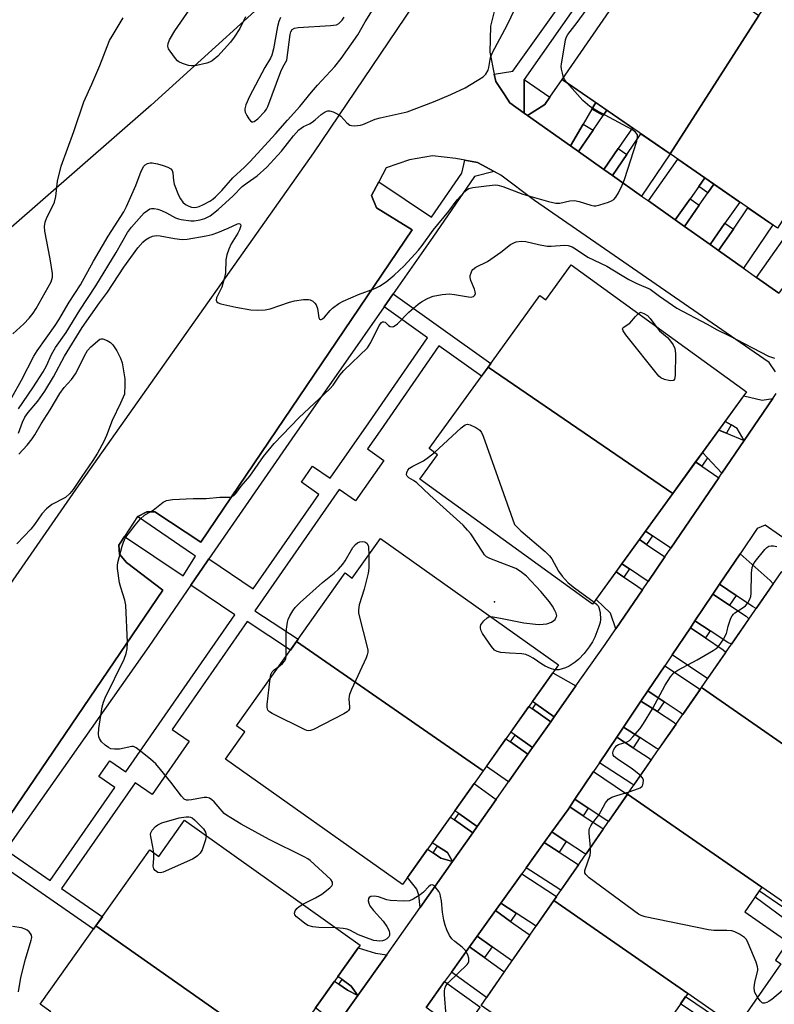
# Model space of a CAD drawing. Units: inches. Extents: x 1249765 to 1255765, y 517454 to 521455.
# Drawn here: x 1253779 to 1253995, y 518435 to 518718 of the extents above; entities that cross this region are included whole.
import ezdxf

# ---------------------------------------------------------------- set-up
doc = ezdxf.new("R2010")
doc.units = ezdxf.units.IN
doc.header["$MEASUREMENT"] = 0
for name, color, linetype in [('BLDG-Footprint', 5, 'Continuous'), ('ELEV-Spot Elevation', 7, 'Continuous'), ('NTRL-Trees', 3, 'Continuous'), ('TRANS-Driveway', 251, 'Continuous'), ('TRANS-Non Street Sidewalk', 7, 'Continuous'), ('TRANS-Parking Lot', 4, 'Continuous'), ('TRANS-Street Sidewalk', 7, 'Continuous'), ('Undefined', 1, 'Continuous')]:
    doc.layers.add(name, color=color, linetype=linetype)

msp = doc.modelspace()

# ---------------------------------------------------------------- linework, layer by layer
at = {"layer": 'BLDG-Footprint'}
for points, elevation in [([(1253990.98, 518719.18), (1253965.49, 518679.38), (1253934.47, 518700.8), (1253970.7, 518753.25), (1253993.53, 518737.49), (1253984.15, 518723.9)], 426.67), ([(1254021.79, 518698.01), (1253996.36, 518658.06), (1253965.49, 518679.38), (1253990.98, 518719.18), (1254000.33, 518732.72), (1254023.76, 518716.54), (1254014.46, 518703.07)], 427.41), ([(1253966.24, 518581.82), (1253913.17, 518618.14), (1253928.05, 518638.67), (1253929.77, 518637.43), (1253937.06, 518647.5), (1253987.4, 518611.02)], 429.66), ([(1253966.24, 518581.82), (1253943.19, 518550.02), (1253893.56, 518585.99), (1253898.63, 518592.99), (1253896.22, 518594.74), (1253913.17, 518618.14)], 430.18), ([(1253911.77, 518502.19), (1253858.05, 518539.3), (1253872.04, 518559.01), (1253874.12, 518557.54), (1253882.19, 518568.9), (1253933.34, 518532.59)], 429.86), ([(1254012.21, 518549.35), (1254036.23, 518532.69), (1254033.56, 518528.85), (1254029.24, 518522.62), (1254041.96, 518513.8), (1254038.47, 518508.77), (1254039.64, 518507.96), (1254026.97, 518489.69), (1254013.15, 518499.27), (1253974.46, 518526.11), (1253997.6, 518559.48)], 472.98), ([(1253911.77, 518502.19), (1253888.55, 518469.48), (1253837.71, 518505.57), (1253843.26, 518513.39), (1253840.87, 518515.09), (1253858.05, 518539.3)], 429.38), ([(1254013.15, 518499.27), (1254008.33, 518492.33), (1254021.04, 518483.52), (1254017.29, 518478.11), (1254018.48, 518477.29), (1254005.82, 518459.04), (1253991.87, 518468.72), (1253953.24, 518495.51), (1253974.46, 518526.11)], 473.49), ([(1253991.87, 518468.72), (1253986.96, 518461.64), (1253999.35, 518453.04), (1253995.72, 518447.8), (1253997.25, 518446.74), (1253984.58, 518428.47), (1253970.52, 518438.22), (1253932.02, 518464.92), (1253953.24, 518495.51)], 473.24), ([(1253853.7, 518420.26), (1253800.4, 518457.63), (1253815.9, 518479.44), (1253818.52, 518477.58), (1253825.92, 518488), (1253876.37, 518452.13)], 427.67), ([(1253970.52, 518438.22), (1253966.11, 518431.87), (1253978.91, 518422.99), (1253975.27, 518417.74), (1253976.24, 518417.07), (1253963.38, 518398.52), (1253949.31, 518408.28), (1253911.11, 518434.77), (1253932.02, 518464.92)], 471.96), ([(1253853.7, 518420.26), (1253831.86, 518389.53), (1253781.85, 518425.08), (1253787.47, 518432.99), (1253784.42, 518435.16), (1253800.4, 518457.63)], 427.2)]:
    msp.add_lwpolyline(points, close=True, dxfattribs=dict(at, elevation=elevation))
at = {"layer": 'ELEV-Spot Elevation'}
msp.add_point((1253915.02, 518550.72, 429.97), dxfattribs=at)
at = {"layer": 'NTRL-Trees'}
msp.add_lwpolyline([(1253860.48, 518733.52), (1253816.28, 518693.43), (1253775.25, 518657.53), (1253695.93, 518596.52), (1253612, 518475), (1253577.25, 518426.28), (1253556.84, 518395.36), (1253496.52, 518230.99), (1253491.98, 518218.61), (1253477.83, 518180.06), (1253440.23, 518064.4), (1253413.45, 518023.37), (1253413.45, 518002.29), (1253418.57, 517972.66), (1253435.67, 517909.42), (1253492.12, 517840.42)], dxfattribs=at)
at = {"layer": 'TRANS-Driveway'}
for points in [[(1253944.1, 518694.15), (1253943, 518692.27), (1253940.48, 518687.91), (1253936.85, 518681.67), (1253924.49, 518690.4), (1253929.48, 518693.61), (1253930.9, 518695.66), (1253934.47, 518700.79)], [(1253950.5, 518680.91), (1253946.37, 518674.94), (1253939.11, 518680.08), (1253943.36, 518686.24), (1253946.23, 518690.4), (1253947.3, 518691.94), (1253954.62, 518686.88)], [(1253957.28, 518667.24), (1253948.92, 518673.15), (1253953, 518679.19), (1253957.06, 518685.2), (1253965.49, 518679.38)], [(1253975.48, 518672.48), (1253973.74, 518670.02), (1253971.22, 518666.44), (1253966.96, 518660.41), (1253959.21, 518665.88), (1253967.68, 518677.86)], [(1253981.23, 518659.45), (1253976.99, 518653.32), (1253969.59, 518658.55), (1253973.8, 518664.62), (1253976.3, 518668.22), (1253978.03, 518670.72), (1253985.48, 518665.57)], [(1253986.53, 518646.58), (1253979.41, 518651.61), (1253983.64, 518657.78), (1253987.85, 518663.94), (1253995.02, 518658.99)], [(1254005.51, 518651.74), (1254003.96, 518649.54), (1254001.14, 518645.55), (1253996.76, 518639.35), (1253990.27, 518643.93), (1253998.97, 518656.26)], [(1253994.97, 518609.09), (1253986.8, 518597.11), (1253984.76, 518600.5), (1253983.01, 518601.52), (1253981.25, 518602.54), (1253986.61, 518609.93), (1253991.94, 518608.68)], [(1253984.44, 518552.57), (1253979.71, 518555.75), (1253985.61, 518564.49), (1253994.23, 518556.82), (1253995.13, 518555.91), (1253990.23, 518548.85), (1253989.16, 518549.39)], [(1253952.16, 518557.85), (1253955.51, 518555.59), (1253957.53, 518554.21), (1253949.85, 518542.96), (1253948.33, 518547.51), (1253944.21, 518551.42), (1253949.95, 518559.35)], [(1253982.55, 518549.76), (1253987.3, 518546.65), (1253988.11, 518545.79), (1253983.09, 518538.55), (1253982.1, 518539.03), (1253976.98, 518542.38), (1253972.62, 518545.23), (1253977.78, 518552.88)], [(1253975.65, 518540.36), (1253980.7, 518536.97), (1253981.48, 518536.24), (1253976.22, 518528.65), (1253975.4, 518529.2), (1253966.04, 518535.48), (1253971.3, 518543.28)], [(1253963.73, 518522.02), (1253959.07, 518525.14), (1253963.94, 518532.36), (1253973.3, 518526.11), (1253974.06, 518525.54), (1253969.1, 518518.38), (1253968.39, 518518.91)], [(1253938.4, 518526.56), (1253932.17, 518517.7), (1253926.91, 518521.4), (1253925.9, 518522.11), (1253931.74, 518530.32)], [(1253961.84, 518519.19), (1253966.54, 518516.19), (1253967.16, 518515.58), (1253962.17, 518508.39), (1253961.45, 518508.72), (1253956.75, 518511.72), (1253952.04, 518514.72), (1253957.09, 518522.21)], [(1253925.91, 518519.97), (1253931.16, 518516.27), (1253925.95, 518508.87), (1253920.91, 518512.42), (1253919.65, 518513.3), (1253924.89, 518520.68)], [(1253919.55, 518510.48), (1253924.59, 518506.93), (1253919.01, 518499), (1253912.67, 518503.46), (1253918.28, 518511.37)], [(1253954.87, 518508.78), (1253959.46, 518505.8), (1253960.03, 518505.3), (1253955.08, 518498.16), (1253954.46, 518498.47), (1253945.15, 518504.5), (1253950.11, 518511.86)], [(1253941.96, 518491.46), (1253938.11, 518494.06), (1253943.43, 518501.94), (1253952.62, 518495.77), (1253953.1, 518495.31), (1253947.77, 518487.62), (1253947.26, 518487.9)], [(1253915.44, 518493.93), (1253909.99, 518486.19), (1253904.72, 518489.9), (1253903.6, 518490.69), (1253909.15, 518498.51)], [(1253940.5, 518489.29), (1253945.81, 518485.77), (1253946.22, 518485.39), (1253941.3, 518478.29), (1253940.82, 518478.45), (1253935.61, 518481.9), (1253931.48, 518484.64), (1253936.12, 518491.1), (1253936.62, 518491.86)], [(1253903.45, 518488.1), (1253908.73, 518484.39), (1253902.89, 518476.1), (1253901.44, 518478.74), (1253898.62, 518480.54), (1253897.09, 518481.52), (1253902.33, 518488.89)], [(1253933.57, 518478.82), (1253938.77, 518475.45), (1253939.13, 518475.17), (1253934.06, 518467.86), (1253933.74, 518468.07), (1253924.08, 518474.33), (1253929.29, 518481.59)], [(1253897.37, 518478.58), (1253899.58, 518477.11), (1253902.89, 518476.1), (1253893.64, 518462.96), (1253893.24, 518466.5), (1253892.69, 518468.22), (1253889.98, 518471.5), (1253895.76, 518479.65)], [(1253921.21, 518461.33), (1253916.81, 518464.19), (1253922.81, 518472.55), (1253932.51, 518466.26), (1253932.77, 518465.99), (1253932.02, 518464.92), (1253926.96, 518457.62), (1253926.72, 518457.76)], [(1253919.63, 518458.89), (1253924.92, 518455.12), (1253925.06, 518454.88), (1253920.01, 518447.6), (1253919.84, 518447.67), (1253914.32, 518451.61), (1253909.99, 518454.69), (1253915.24, 518462.01)], [(1253912.13, 518448.53), (1253917.69, 518444.51), (1253917.78, 518444.39), (1253912.74, 518437.12), (1253912.65, 518437.11), (1253902.59, 518444.38), (1253907.81, 518451.65)], [(1253884.07, 518449.36), (1253875.73, 518437.62), (1253873.83, 518440.33), (1253871.19, 518442.23), (1253869.96, 518443.12), (1253875.82, 518451.36), (1253880.79, 518449.84)], [(1253870.23, 518440.9), (1253872.7, 518439.14), (1253875.73, 518437.62), (1253869.81, 518429.29), (1253868.47, 518430.25), (1253865.4, 518432.69), (1253863.58, 518434.14), (1253869, 518441.77)], [(1253899.84, 518430.94), (1253895.3, 518434.22), (1253900.66, 518441.7), (1253910.79, 518434.39), (1253910.81, 518434.33), (1253905.58, 518426.79)]]:
    msp.add_lwpolyline(points, close=True, dxfattribs=at)
at = {"layer": 'TRANS-Non Street Sidewalk'}
for points in [[(1253930.9, 518695.66), (1253929.48, 518693.61), (1253924.49, 518690.4), (1253923.55, 518691.08), (1253923.55, 518700.8)], [(1253947.3, 518691.94), (1253946.23, 518690.4), (1253943, 518692.27), (1253944.1, 518694.15)], [(1253943.36, 518686.24), (1253939.11, 518680.08), (1253936.85, 518681.67), (1253940.48, 518687.91)], [(1253953, 518679.19), (1253948.92, 518673.15), (1253946.37, 518674.94), (1253950.5, 518680.91)], [(1253978.03, 518670.72), (1253976.3, 518668.22), (1253973.74, 518670.02), (1253975.48, 518672.48)], [(1253973.8, 518664.62), (1253969.59, 518658.55), (1253966.96, 518660.41), (1253971.22, 518666.44)], [(1253983.64, 518657.78), (1253979.41, 518651.61), (1253976.99, 518653.32), (1253981.23, 518659.45)], [(1253983.01, 518601.52), (1253981.64, 518599.18), (1253979.45, 518600.06), (1253981.25, 518602.54)], [(1253981.64, 518599.18), (1253986.8, 518597.11), (1253980.37, 518587.69), (1253976.21, 518592.11), (1253974.79, 518593.63), (1253979.45, 518600.06)], [(1253976.21, 518592.11), (1253974.56, 518589.69), (1253972.81, 518590.89), (1253974.79, 518593.63)], [(1253974.56, 518589.69), (1253979.46, 518586.35), (1253965.65, 518566.11), (1253960.37, 518569.71), (1253958.42, 518571.04), (1253966.24, 518581.82), (1253972.81, 518590.89)], [(1253960.37, 518569.71), (1253958.68, 518567.23), (1253956.66, 518568.61), (1253958.42, 518571.04)], [(1253958.68, 518567.23), (1253963.95, 518563.63), (1253959.13, 518556.55), (1253953.77, 518560.21), (1253951.63, 518561.67), (1253956.66, 518568.61)], [(1253953.77, 518560.21), (1253952.16, 518557.85), (1253949.95, 518559.35), (1253951.63, 518561.67)], [(1253984.44, 518552.57), (1253982.55, 518549.76), (1253977.78, 518552.88), (1253979.71, 518555.75)], [(1253976.98, 518542.38), (1253975.65, 518540.36), (1253971.3, 518543.28), (1253972.62, 518545.23)], [(1253963.73, 518522.02), (1253961.84, 518519.19), (1253957.09, 518522.21), (1253959.07, 518525.14)], [(1253932.17, 518517.7), (1253931.16, 518516.27), (1253925.91, 518519.97), (1253926.91, 518521.4)], [(1253956.75, 518511.72), (1253954.87, 518508.78), (1253950.11, 518511.86), (1253952.04, 518514.72)], [(1253925.95, 518508.87), (1253924.59, 518506.93), (1253919.55, 518510.48), (1253920.91, 518512.42)], [(1253941.96, 518491.46), (1253940.5, 518489.29), (1253936.62, 518491.86), (1253938.11, 518494.06)], [(1253909.99, 518486.19), (1253908.73, 518484.39), (1253903.45, 518488.1), (1253904.72, 518489.9)], [(1253935.61, 518481.9), (1253933.57, 518478.82), (1253929.29, 518481.59), (1253931.48, 518484.64)], [(1253902.89, 518476.1), (1253899.58, 518477.11), (1253897.37, 518478.58), (1253898.62, 518480.54), (1253901.44, 518478.74)], [(1254013.09, 518452.89), (1254011.22, 518450.18), (1253989.87, 518465.84), (1253991.14, 518467.67), (1254005.18, 518458.11), (1254005.44, 518458.5)], [(1253921.21, 518461.33), (1253919.63, 518458.89), (1253915.24, 518462.01), (1253916.81, 518464.19)], [(1253914.32, 518451.61), (1253912.13, 518448.53), (1253907.81, 518451.65), (1253909.99, 518454.69)], [(1253875.73, 518437.62), (1253872.7, 518439.14), (1253870.23, 518440.9), (1253871.19, 518442.23), (1253873.83, 518440.33)], [(1253992.4, 518422.98), (1253990.58, 518420.34), (1253968.43, 518435.21), (1253969.9, 518437.33), (1253984.13, 518427.64), (1253984.55, 518428.25)]]:
    msp.add_lwpolyline(points, close=True, dxfattribs=at)
for points in [[(1253756.48, 518461.29), (1253819.66, 518554.09), (1253809.21, 518562.04), (1253807.24, 518564.38), (1253807.01, 518567.02), (1253808.64, 518569.51), (1253825.48, 518558.19), (1253829.03, 518563.87), (1253828.14, 518564.4), (1253812.38, 518575.21), (1253812.42, 518575.27), (1253815.1, 518576.56), (1253817.31, 518576.61), (1253830.6, 518567.85), (1253891.37, 518657.59), (1253881.07, 518663.88), (1253879.64, 518667.46), (1253881.71, 518671.36), (1253896.92, 518661.22), (1253905.62, 518673.82), (1253906.44, 518677.61), (1253910.13, 518676.89), (1253914.86, 518674.34), (1253909.26, 518672.94), (1253897.28, 518655.45), (1253885.86, 518639.16), (1253883.25, 518635.44), (1253871.48, 518618.64), (1253857.61, 518598.83), (1253832.92, 518563.06), (1253832.49, 518562.45), (1253827.74, 518555.52), (1253826.69, 518553.99), (1253815.63, 518537.86), (1253774.56, 518479.45)], [(1253774.56, 518479.45), (1253787.27, 518470.67), (1253805.88, 518497.38), (1253801.27, 518500.59), (1253804.38, 518505.06), (1253808.99, 518501.85), (1253840.39, 518546.94), (1253827.74, 518555.52), (1253832.49, 518562.45), (1253832.92, 518563.06), (1253845.61, 518554.45), (1253864.51, 518581.57), (1253859.47, 518585.08), (1253862.7, 518589.72), (1253867.74, 518586.21), (1253878.83, 518602.14), (1253895.73, 518626.57), (1253883.25, 518635.44), (1253885.86, 518639.16), (1253913.94, 518619.2), (1253913.17, 518618.14), (1253911.27, 518615.52), (1253898.97, 518624.27), (1253882.09, 518599.87), (1253878.45, 518594.64), (1253883.15, 518591.36), (1253875.06, 518579.74), (1253870.35, 518583.01), (1253846.08, 518548.16), (1253858.52, 518539.96), (1253858.05, 518539.3), (1253856.31, 518536.86), (1253843.91, 518545.05), (1253822.36, 518514.09), (1253827.22, 518510.7), (1253816.54, 518495.37), (1253811.67, 518498.75), (1253790.54, 518468.4), (1253802.29, 518460.28), (1253800.4, 518457.63), (1253799.75, 518456.71), (1253772.04, 518475.87)]]:
    msp.add_lwpolyline(points, dxfattribs=at)
at = {"layer": 'TRANS-Parking Lot'}
for points in [[(1253578.68, 518272.18, 0), (1253661.84, 518390.98, 0), (1253733.45, 518494.69, 0), (1253794.75, 518583.12, 0), (1253863.05, 518679.74, 0), (1253922.9, 518768.4, 0)], [(1253915.64, 518723.4, 0), (1253913.81, 518716.05, 0), (1253913.61, 518708.6, 0), (1253914.93, 518702.25, 0), (1253915.35, 518700.23, 0), (1253917.85, 518696.41, 0), (1253919.38, 518694.08, 0), (1253923.55, 518691.08, 0), (1253924.49, 518690.4, 0), (1253936.85, 518681.67, 0), (1253939.11, 518680.08, 0), (1253946.37, 518674.94, 0), (1253948.92, 518673.15, 0), (1253957.28, 518667.24, 0), (1253959.21, 518665.88, 0), (1253966.96, 518660.41, 0), (1253969.59, 518658.55, 0), (1253976.99, 518653.32, 0), (1253979.41, 518651.61, 0), (1253986.53, 518646.58, 0), (1253990.27, 518643.93, 0), (1253996.76, 518639.35, 0)], [(1253995.78, 518616.75, 0), (1253993.94, 518619.43, 0), (1253992.41, 518620.53, 0), (1253926.47, 518666.05, 0), (1253916.8, 518673.29, 0), (1253914.86, 518674.34, 0), (1253910.13, 518676.89, 0), (1253906.44, 518677.61, 0), (1253903.86, 518678.1, 0), (1253897.13, 518678.79, 0), (1253890.59, 518677.65, 0), (1253883.84, 518675.38, 0), (1253881.71, 518671.36, 0), (1253879.64, 518667.46, 0), (1253881.07, 518663.88, 0), (1253891.37, 518657.59, 0), (1253830.6, 518567.85, 0), (1253817.31, 518576.61, 0), (1253815.1, 518576.56, 0), (1253812.42, 518575.27, 0), (1253812.38, 518575.21, 0), (1253808.64, 518569.51, 0), (1253807.01, 518567.02, 0), (1253807.24, 518564.38, 0), (1253809.21, 518562.04, 0), (1253819.66, 518554.09, 0), (1253756.48, 518461.29, 0)], [(1253869.81, 518429.29, 0), (1253875.73, 518437.62, 0), (1253884.07, 518449.36, 0), (1253893.64, 518462.96, 0), (1253902.89, 518476.1, 0), (1253908.73, 518484.39, 0), (1253909.99, 518486.19, 0), (1253915.44, 518493.93, 0), (1253919.01, 518499, 0), (1253924.59, 518506.93, 0), (1253925.95, 518508.87, 0), (1253931.16, 518516.27, 0), (1253932.17, 518517.7, 0), (1253938.4, 518526.56, 0), (1253946.81, 518538.51, 0), (1253949.85, 518542.96, 0), (1253957.53, 518554.21, 0), (1253959.13, 518556.55, 0), (1253963.95, 518563.63, 0), (1253965.65, 518566.11, 0), (1253979.46, 518586.35, 0), (1253980.37, 518587.69, 0), (1253986.8, 518597.11, 0), (1253994.97, 518609.09, 0), (1253995.95, 518610.52, 0)], [(1254005.19, 518564.09, 0), (1253992.82, 518572.79, 0), (1253990.51, 518571.76, 0), (1253985.61, 518564.49, 0), (1253979.71, 518555.75, 0), (1253977.78, 518552.88, 0), (1253972.62, 518545.23, 0), (1253971.3, 518543.28, 0), (1253966.04, 518535.48, 0), (1253963.94, 518532.36, 0), (1253959.07, 518525.14, 0), (1253957.09, 518522.21, 0), (1253952.04, 518514.72, 0), (1253950.11, 518511.86, 0), (1253945.15, 518504.5, 0), (1253943.43, 518501.94, 0), (1253938.11, 518494.06, 0), (1253936.62, 518491.86, 0), (1253936.12, 518491.1, 0), (1253931.48, 518484.64, 0), (1253929.29, 518481.59, 0), (1253924.08, 518474.33, 0), (1253922.81, 518472.55, 0), (1253916.81, 518464.19, 0), (1253915.24, 518462.01, 0), (1253909.99, 518454.69, 0), (1253907.81, 518451.65, 0), (1253902.59, 518444.38, 0), (1253900.66, 518441.7, 0), (1253895.3, 518434.22, 0)]]:
    msp.add_polyline3d(points, dxfattribs=at)
at = {"layer": 'TRANS-Street Sidewalk'}
msp.add_lwpolyline([(1253974.13, 518765.38), (1253973.62, 518765.2), (1253973.59, 518765.19), (1253966.68, 518762.75), (1253950.7, 518739.68), (1253923.55, 518700.8), (1253923.55, 518691.08), (1253919.38, 518694.08), (1253917.85, 518696.41), (1253915.35, 518700.23), (1253914.93, 518702.25), (1253920.26, 518703.2), (1253950.61, 518745.8), (1253962.68, 518763.99), (1253962.42, 518768.4), (1253963.93, 518768.27), (1253967.26, 518767.93), (1253968.76, 518767.78)], close=True, dxfattribs=at)
at = {"layer": 'Undefined'}
for points, elevation in [([(1253778.13, 518606.2), (1253782.31, 518612.23), (1253785.27, 518616.82), (1253786.2, 518618.49), (1253787.69, 518621.77), (1253788.82, 518623.78), (1253791.84, 518628.11), (1253795.8, 518634.52), (1253800.39, 518641.5), (1253806.28, 518651.02), (1253809.45, 518656.77), (1253810.64, 518658.32), (1253813.49, 518661.6), (1253814.3, 518662.43), (1253815.2, 518663.17), (1253815.92, 518663.59), (1253816.42, 518663.72), (1253817.19, 518663.71), (1253818.26, 518663.51), (1253819.27, 518663.17), (1253820.67, 518662.5), (1253823.32, 518661.03), (1253824.12, 518660.72), (1253824.96, 518660.52), (1253827.72, 518660.14), (1253828.63, 518660.13), (1253830.38, 518660.43), (1253831.75, 518660.86), (1253833.22, 518661.63), (1253835.6, 518663.37), (1253839.88, 518667.33), (1253842.44, 518669.98), (1253843.85, 518671.07), (1253846.75, 518673.08), (1253849.53, 518675.55), (1253853.8, 518680.13), (1253857.25, 518684.61), (1253858.77, 518686.31), (1253860.08, 518687.25), (1253861.81, 518688.06), (1253862.54, 518688.5), (1253863.47, 518689.21), (1253865.12, 518690.68), (1253866.3, 518691.49), (1253867.05, 518691.76), (1253867.57, 518691.74), (1253868.63, 518691.44), (1253869.94, 518690.85), (1253870.85, 518690.19), (1253872.55, 518688.3), (1253873.39, 518687.66), (1253873.91, 518687.51), (1253874.75, 518687.44), (1253876.47, 518687.6), (1253877.18, 518687.84), (1253880.67, 518689.4), (1253882.1, 518689.78), (1253889.92, 518691.48), (1253897.49, 518694.32), (1253902.44, 518696.44), (1253906.54, 518698.4), (1253908.28, 518699.39), (1253911.69, 518701.53), (1253912.5, 518702.28), (1253913.16, 518703.44), (1253913.39, 518704.24), (1253913.86, 518707.1), (1253914.4, 518708.52), (1253918.59, 518716.4), (1253922.21, 518723.82)], 424), ([(1253776.24, 518609.38), (1253779.01, 518614.37), (1253782.59, 518621.33), (1253783.52, 518622.79), (1253788.69, 518630.1), (1253789.77, 518631.76), (1253792.71, 518636.83), (1253795.95, 518641.8), (1253799.71, 518648.62), (1253803.94, 518655.79), (1253808.41, 518662.71), (1253809.19, 518664.28), (1253811.87, 518670.3), (1253813.4, 518674.41), (1253814.19, 518675.87), (1253814.54, 518676.26), (1253815.25, 518676.66), (1253816.06, 518676.84), (1253816.63, 518676.82), (1253818.08, 518676.53), (1253819.78, 518676.05), (1253821.06, 518675.57), (1253821.96, 518675.06), (1253822.34, 518674.61), (1253822.56, 518673.94), (1253822.73, 518671.74), (1253822.91, 518670.67), (1253824.17, 518667.5), (1253824.74, 518666.48), (1253825.42, 518665.54), (1253826.21, 518664.85), (1253827.1, 518664.37), (1253827.85, 518664.13), (1253828.62, 518664.02), (1253829.32, 518664.07), (1253830.05, 518664.27), (1253831.34, 518664.83), (1253833.13, 518665.8), (1253833.98, 518666.35), (1253834.83, 518667.06), (1253836.64, 518668.91), (1253839.79, 518672.49), (1253843.11, 518675.55), (1253844.72, 518677.16), (1253852.08, 518685.14), (1253855.52, 518689.1), (1253859.05, 518692.98), (1253862.4, 518697.12), (1253864.12, 518699.11), (1253869.09, 518704.5), (1253870.93, 518706.81), (1253875.74, 518713.57), (1253877.8, 518717.34), (1253881.1, 518722.46)], 422), ([(1253843.44, 518718.73), (1253841.78, 518715.39), (1253840.15, 518712.9), (1253839.09, 518711.47), (1253835.42, 518707.48), (1253833.86, 518706.13), (1253833.11, 518705.72), (1253832.31, 518705.45), (1253828.97, 518704.72), (1253827.85, 518704.64), (1253827.01, 518704.78), (1253825.34, 518705.33), (1253824.3, 518705.82), (1253823.86, 518706.16), (1253823.29, 518706.77), (1253821.76, 518708.87), (1253821.33, 518709.58), (1253821.08, 518710.32), (1253821.17, 518711.11), (1253821.56, 518712.18), (1253823.11, 518714.76), (1253827.39, 518720.99)], 422), ([(1253934.86, 518701.36), (1253934.51, 518702.54), (1253934.26, 518703.69), (1253934.17, 518704.56), (1253934.2, 518705.14), (1253935.36, 518712.11), (1253935.65, 518713.05), (1253936.03, 518713.73), (1253938.76, 518717.11), (1253941.36, 518720.65)], 426), ([(1253776.54, 518627.73), (1253779.69, 518630.55), (1253781.28, 518632.24), (1253782.37, 518633.61), (1253783.27, 518635.01), (1253787.56, 518642.62), (1253787.93, 518643.95), (1253787.91, 518645.06), (1253787.26, 518649.28), (1253785.7, 518657.16), (1253785.63, 518658.51), (1253785.79, 518659.81), (1253786.28, 518661.08), (1253788.07, 518664.45), (1253788.54, 518665.52), (1253788.88, 518667.11), (1253789.37, 518671.56), (1253790.44, 518675.82), (1253794.05, 518685.86), (1253796.91, 518694.35), (1253799.28, 518699.42), (1253801.59, 518704.76), (1253804.36, 518711.93), (1253805.06, 518713.23), (1253808.28, 518718.48)], 420), ([(1253853.43, 518718.53), (1253852.99, 518717.4), (1253852.65, 518715.97), (1253851.5, 518709.57), (1253850.99, 518707.72), (1253850.57, 518706.86), (1253849, 518704.16), (1253844.59, 518695.87), (1253843.48, 518693.47), (1253843.2, 518692.37), (1253843.21, 518691.88), (1253843.32, 518691.38), (1253843.8, 518690.39), (1253844.39, 518689.45), (1253844.89, 518688.88), (1253845.26, 518688.64), (1253845.56, 518688.6), (1253845.93, 518688.7), (1253846.98, 518689.49), (1253848.95, 518691.6), (1253849.44, 518692.28), (1253849.84, 518693.05), (1253853.53, 518703.08), (1253854.11, 518704.27), (1253855.32, 518706.29), (1253856.28, 518713.67), (1253856.48, 518714.5), (1253856.86, 518715.15), (1253857.49, 518715.54), (1253858.6, 518715.74), (1253867.82, 518716.24), (1253869.54, 518716.49), (1253870.23, 518716.86), (1253871.16, 518717.78), (1253871.78, 518718.67)], 420), ([(1253935.77, 518699.9), (1253935.22, 518700.64), (1253934.86, 518701.36)], 426), ([(1253778.19, 518599.13), (1253779.3, 518602.29), (1253779.98, 518603.75), (1253780.95, 518605.1), (1253783.77, 518608.39), (1253785.72, 518611.19), (1253788.22, 518615.34), (1253791.35, 518621.31), (1253796.42, 518629.49), (1253801.45, 518636.59), (1253803.77, 518639.68), (1253808.47, 518646.88), (1253812.5, 518652.42), (1253813.86, 518654), (1253814.71, 518654.7), (1253815.64, 518655.31), (1253816.71, 518655.74), (1253817.82, 518655.97), (1253818.88, 518655.9), (1253823.02, 518655.05), (1253825.21, 518654.79), (1253826.68, 518654.91), (1253832.08, 518655.82), (1253833.81, 518656.25), (1253835.5, 518656.82), (1253838.41, 518658.01), (1253841.09, 518659.31), (1253841.48, 518659.38), (1253841.8, 518659.3), (1253842.01, 518659.08), (1253842.06, 518658.73), (1253841.73, 518657.6), (1253841.19, 518656.6), (1253839.33, 518653.59), (1253838.64, 518652), (1253838.06, 518650.36), (1253837.81, 518648.96), (1253837.62, 518645.24), (1253837.42, 518643.89), (1253836.57, 518641.13), (1253835.08, 518638.05), (1253834.97, 518637.38), (1253835.16, 518636.91), (1253835.54, 518636.63), (1253836.3, 518636.34), (1253840.64, 518635.34), (1253844.94, 518634.63), (1253846.98, 518634.51), (1253849.05, 518634.64), (1253850.51, 518634.87), (1253856.11, 518636.82), (1253857.53, 518637.22), (1253860.1, 518637.59), (1253861.5, 518637.6), (1253862.02, 518637.45), (1253862.73, 518637.04), (1253863.36, 518636.48), (1253863.7, 518636.05), (1253864.09, 518635.01), (1253864.49, 518632.28), (1253864.69, 518631.94), (1253864.84, 518631.84), (1253865.2, 518631.82), (1253865.59, 518632.01), (1253866.17, 518632.53), (1253867.79, 518634.44), (1253868.39, 518635.03), (1253870.22, 518636.43), (1253871.52, 518637.1), (1253875.93, 518639.03), (1253880.6, 518640.77), (1253881.93, 518641.36), (1253883.89, 518642.64), (1253886.18, 518644.56), (1253888.98, 518647.2), (1253893.1, 518651.7), (1253894.18, 518653.07), (1253897.35, 518657.49), (1253901.84, 518662.91), (1253904.3, 518666.17), (1253906.5, 518668.62), (1253907.16, 518669.18), (1253907.65, 518669.43), (1253908.76, 518669.69), (1253914.31, 518670.4), (1253915.18, 518670.46), (1253915.93, 518670.4), (1253917.34, 518670), (1253923.17, 518667.81), (1253930.51, 518665.67), (1253932.65, 518665.22), (1253933.78, 518665.28), (1253936.69, 518665.88), (1253937.95, 518665.97), (1253939.35, 518665.67), (1253942.69, 518664.64), (1253943.53, 518664.49), (1253944.09, 518664.49), (1253945.23, 518664.74), (1253947.78, 518665.56), (1253948.59, 518665.89), (1253949.31, 518666.33), (1253949.86, 518666.97), (1253950.6, 518668.25), (1253951.68, 518670.39), (1253952.34, 518672.01), (1253955.92, 518683.09), (1253956.14, 518684.2), (1253956.07, 518684.83), (1253955.56, 518685.65), (1253954.68, 518686.34), (1253944.12, 518691.92), (1253942.35, 518693.01), (1253940.42, 518694.75), (1253935.77, 518699.9)], 426), ([(1253859.92, 518463.83), (1253863.58, 518465.73), (1253865.38, 518466.78), (1253867.7, 518468.55), (1253868.25, 518469.13), (1253868.47, 518469.55), (1253868.41, 518470.24), (1253867.97, 518470.94), (1253861.99, 518476.41), (1253861.31, 518476.92), (1253860.29, 518477.5), (1253850.23, 518482.45), (1253842.13, 518486.87), (1253839.17, 518488.63), (1253837.98, 518489.41), (1253837.31, 518489.96), (1253834.37, 518493.27), (1253833.74, 518493.83), (1253833.06, 518494.28), (1253832.33, 518494.52), (1253831.55, 518494.53), (1253827.85, 518493.85), (1253827.01, 518493.76), (1253826.48, 518493.79), (1253825.8, 518494.07), (1253824.99, 518494.85), (1253821.97, 518498.92), (1253819.03, 518502.57), (1253817.62, 518504.19), (1253816.1, 518505.52), (1253812.89, 518508.14), (1253811.95, 518508.81), (1253811.21, 518509.12), (1253810.71, 518509.14), (1253807.18, 518508.38), (1253805.8, 518508.37), (1253804.73, 518508.52), (1253804, 518508.86), (1253803.1, 518509.55), (1253802.06, 518510.54), (1253801.42, 518511.42), (1253801.28, 518511.91), (1253801.19, 518512.7), (1253801.24, 518514.36), (1253802.25, 518520.53), (1253802.58, 518521.94), (1253803.09, 518523.17), (1253808.52, 518534.21), (1253809.09, 518535.84), (1253809.41, 518537.26), (1253809.45, 518539.01), (1253809.03, 518549.77), (1253808.75, 518551.18), (1253807.54, 518554.79), (1253807.16, 518556.2), (1253806.64, 518560.26), (1253806.6, 518561.12), (1253806.69, 518561.98), (1253807.93, 518566.74), (1253808.3, 518567.83), (1253808.64, 518568.55), (1253809.06, 518569.26), (1253810.09, 518570.68), (1253811.71, 518572.77), (1253813.18, 518574.48), (1253814.41, 518575.63), (1253816.84, 518577.01), (1253819.74, 518579.34), (1253820.72, 518579.84), (1253822.44, 518580.07), (1253828.36, 518580.38), (1253832.11, 518580.45), (1253836.03, 518580.81), (1253838.83, 518580.82), (1253839.35, 518580.92), (1253840.05, 518581.28), (1253840.6, 518581.81), (1253842.2, 518583.98), (1253844.68, 518586.85), (1253848.58, 518592.45), (1253851.7, 518596.24), (1253858.79, 518603.57), (1253867.62, 518611.93), (1253868.57, 518613), (1253870.57, 518615.87), (1253871.68, 518617.18), (1253878.53, 518623.72), (1253879.45, 518625.2), (1253881.84, 518630.08), (1253882.47, 518630.96), (1253882.8, 518631.17), (1253883.17, 518631.19), (1253883.56, 518631.01), (1253884.56, 518630.09), (1253884.99, 518629.8), (1253885.57, 518629.69), (1253885.99, 518629.8), (1253886.44, 518630.06), (1253887.08, 518630.6), (1253890.4, 518633.88), (1253893, 518636.21), (1253893.97, 518636.86), (1253895.52, 518637.73), (1253896.57, 518638.26), (1253897.39, 518638.56), (1253899.98, 518639.02), (1253902.02, 518639.2), (1253903.46, 518639.04), (1253907.51, 518638.31), (1253908.29, 518638.27), (1253908.93, 518638.42), (1253909.37, 518638.85), (1253909.49, 518639.27), (1253909.47, 518639.76), (1253909.23, 518640.57), (1253908.2, 518643.06), (1253908.02, 518643.89), (1253908.04, 518644.45), (1253908.24, 518645.27), (1253908.45, 518645.78), (1253908.75, 518646.22), (1253909.62, 518646.85), (1253913, 518648.47), (1253916.81, 518651.15), (1253919.59, 518653.34), (1253920.52, 518653.87), (1253921.25, 518654.14), (1253922.62, 518654.32), (1253924, 518654.27), (1253927.6, 518653.36), (1253930.1, 518652.89), (1253931.27, 518652.88), (1253935.15, 518653.19), (1253936.19, 518653.07), (1253937.27, 518652.69), (1253938.27, 518652.12), (1253941.77, 518649.76), (1253947.31, 518647.12), (1253951.22, 518644.7), (1253953.56, 518643.35), (1253955.93, 518642.2), (1253959.71, 518640.55), (1253962.45, 518638.48), (1253967.41, 518635.11), (1253976.12, 518630.48), (1253979.01, 518628.87), (1253982.39, 518627.26), (1253993.78, 518621.26), (1253995.45, 518620.72)], 428), ([(1253961.38, 518629.88), (1253962.44, 518628.57), (1253964.72, 518626.63), (1253965.31, 518626.02), (1253966.33, 518624.57), (1253966.82, 518623.53), (1253966.98, 518622.08), (1253966.89, 518615.75), (1253966.74, 518614.7), (1253966.53, 518614.35), (1253966.36, 518614.27), (1253965.46, 518614.25), (1253963.84, 518614.61), (1253962.84, 518615.03), (1253962.19, 518615.59), (1253952.78, 518627.44), (1253951.98, 518628.57), (1253951.82, 518629.18), (1253952.01, 518629.5), (1253953.87, 518630.81), (1253955.48, 518632.68), (1253956.36, 518633.52)], 430), ([(1253956.36, 518633.52), (1253956.94, 518633.97), (1253957.96, 518633.56), (1253958.92, 518633), (1253959.77, 518632.14), (1253961.38, 518629.88)], 430), ([(1253778.27, 518593.15), (1253780.67, 518595.77), (1253782.1, 518597.56), (1253782.85, 518598.72), (1253784.65, 518601.86), (1253787.27, 518605.85), (1253790.05, 518610.59), (1253791.29, 518612.26), (1253793.39, 518614.62), (1253794.58, 518616.2), (1253795.26, 518617.48), (1253797.09, 518621.43), (1253798.01, 518622.92), (1253798.93, 518623.94), (1253801.53, 518626.15), (1253801.93, 518626.31), (1253802.41, 518626.3), (1253803.66, 518625.81), (1253804.63, 518625.2), (1253805.24, 518624.59), (1253806.39, 518622.84), (1253807.53, 518620.73), (1253807.92, 518619.35), (1253808.58, 518615.95), (1253808.72, 518614.81), (1253808.71, 518613.02), (1253808.6, 518610.42), (1253807.53, 518607.8), (1253805.06, 518602.84), (1253803.47, 518598.47), (1253802.67, 518596.78), (1253800.88, 518593.45), (1253799.58, 518591.28), (1253796.34, 518586.73), (1253793.85, 518582.98), (1253792.94, 518581.8), (1253791.64, 518580.71), (1253787.77, 518578.65), (1253786.25, 518577.45), (1253784.92, 518576.02), (1253782.77, 518572.93), (1253781.7, 518571.57), (1253777.72, 518567.35)], 428), ([(1253897.72, 518593.66), (1253905.42, 518600.71), (1253906.53, 518601.55), (1253907.25, 518601.73), (1253908.01, 518601.53), (1253909.58, 518600.78), (1253910.78, 518599.99), (1253911.29, 518599.33), (1253911.76, 518598.26), (1253920.69, 518572.9), (1253922.57, 518571.12), (1253929.56, 518565.16), (1253930.84, 518563.95), (1253931.5, 518563.03), (1253933.4, 518559.51), (1253934.47, 518558.14), (1253936.2, 518556.18), (1253938.01, 518554.71), (1253943.66, 518550.67)], 430), ([(1253913.79, 518546.47), (1253914.58, 518546.42), (1253917.16, 518545.98), (1253923.39, 518544.71), (1253926.81, 518544.28), (1253927.95, 518544.21), (1253930.01, 518544.44), (1253931.35, 518544.91), (1253932.05, 518545.34), (1253932.39, 518545.68), (1253932.75, 518546.27), (1253932.86, 518546.7), (1253932.72, 518547.46), (1253932.37, 518548.23), (1253931.65, 518549.52), (1253930.82, 518550.74), (1253928.34, 518553.69), (1253924.23, 518558.09), (1253922.51, 518559.43), (1253921.09, 518560.28), (1253916.66, 518562.06), (1253913.68, 518563.13), (1253912.7, 518563.68), (1253912.14, 518564.26), (1253911.64, 518564.94), (1253908.14, 518570.24), (1253907.26, 518571.33), (1253905.97, 518572.72), (1253896.41, 518581.32), (1253892.63, 518584.89), (1253891.73, 518585.57), (1253890.37, 518586.36), (1253889.87, 518586.83), (1253889.73, 518587.2), (1253889.81, 518587.87), (1253890.12, 518588.54), (1253890.6, 518589.09), (1253891.47, 518589.67), (1253894.54, 518591.23), (1253895.98, 518592.26), (1253897.72, 518593.66)], 430), ([(1253855.15, 518535.22), (1253855.12, 518541.48), (1253855.22, 518542.91), (1253855.5, 518544.85), (1253855.71, 518545.65), (1253856.16, 518546.69), (1253857.01, 518548.17), (1253857.67, 518549.08), (1253859.11, 518550.51), (1253865.54, 518556.23), (1253868.9, 518558.93), (1253870.17, 518560.08), (1253871.43, 518561.56), (1253872.08, 518562.46), (1253874.29, 518566.33), (1253875.02, 518567.15), (1253875.63, 518567.67), (1253876.32, 518567.99), (1253877.05, 518568.08), (1253877.74, 518567.96), (1253878.29, 518567.56), (1253878.66, 518566.94), (1253878.81, 518566.43), (1253878.9, 518564.27)], 430), ([(1253956.93, 518500.83), (1253954.61, 518502.7), (1253950.26, 518505.61), (1253949.41, 518506.31), (1253949.11, 518506.71), (1253948.98, 518507.37), (1253949.19, 518508.1), (1253949.6, 518508.81), (1253950.13, 518509.42), (1253950.63, 518509.75), (1253953.08, 518510.49), (1253953.78, 518510.93), (1253954.79, 518511.94), (1253956.86, 518514.38), (1253957.86, 518515.79), (1253960.43, 518519.95), (1253964.06, 518526.79), (1253965.61, 518529.2), (1253966.51, 518530.28), (1253967.67, 518531.09), (1253973.27, 518534.1), (1253977.83, 518536.72), (1253979.02, 518537.53), (1253979.6, 518538.15), (1253980.68, 518539.85), (1253981.63, 518541.64), (1253981.9, 518542.43), (1253982.17, 518543.77), (1253982.5, 518544.89), (1253982.9, 518545.99), (1253983.29, 518546.74), (1253983.64, 518547.16), (1253984.06, 518547.52), (1253986.48, 518549.06), (1253987.14, 518549.59), (1253987.83, 518550.46), (1253988.38, 518551.44), (1253988.64, 518552.24), (1253988.74, 518553.1), (1253988.86, 518558.97), (1253989.09, 518560.6), (1253989.43, 518561.52), (1253989.89, 518562.26), (1253992.65, 518565.75), (1253993.27, 518566.35), (1253993.8, 518566.68), (1253994.49, 518566.84), (1253995.21, 518566.82), (1253996.17, 518566.58)], 430), ([(1253878.9, 518564.27), (1253878.83, 518560.42), (1253878.66, 518558.96), (1253877.49, 518554.39), (1253876.12, 518549.83), (1253875.86, 518548.4), (1253875.94, 518547.53), (1253876.12, 518546.67), (1253878.42, 518537.7), (1253878.57, 518536.83), (1253878.57, 518536.27), (1253878.38, 518535.45), (1253878.07, 518534.64), (1253873.89, 518525.5), (1253873.34, 518524.14), (1253873.19, 518523.59), (1253873.12, 518522.85), (1253873.33, 518520.42), (1253873.28, 518519.94), (1253873.06, 518519.52), (1253872.68, 518519.17), (1253871.71, 518518.58), (1253862.94, 518514.07), (1253862.14, 518513.77), (1253861.61, 518513.68), (1253861.08, 518513.76), (1253860.56, 518513.94), (1253851.06, 518518.66), (1253850.34, 518519.09), (1253849.82, 518519.63), (1253849.65, 518520.38), (1253849.68, 518521.23), (1253850.5, 518528.67)], 430), ([(1253943.66, 518550.67), (1253944.44, 518549.99), (1253944.76, 518549.58), (1253945, 518549.09), (1253945.33, 518547.67), (1253945.5, 518545.6), (1253945.37, 518544.74), (1253945, 518543.61), (1253943.83, 518540.53), (1253943.19, 518539.2), (1253942.22, 518537.77), (1253940.79, 518535.91), (1253939.27, 518534.28), (1253938.19, 518533.35), (1253936.44, 518532.21), (1253935.38, 518531.73), (1253933.47, 518531.21), (1253932.35, 518531.19)], 430), ([(1253932.35, 518531.19), (1253931.07, 518531.55), (1253929.55, 518532.21), (1253928.6, 518532.79), (1253926.1, 518534.58), (1253925.07, 518535.13), (1253924, 518535.56), (1253922.86, 518535.77), (1253919.31, 518535.94), (1253916.78, 518536.21), (1253915.72, 518536.44), (1253915.03, 518536.81), (1253914.1, 518537.9), (1253911.58, 518541.65), (1253911.15, 518542.42), (1253910.93, 518543.17), (1253910.95, 518543.63), (1253911.09, 518544.1), (1253911.88, 518545.22), (1253912.88, 518546.16), (1253913.33, 518546.39), (1253913.79, 518546.47)], 430), ([(1253852.98, 518532.16), (1253854.09, 518533.04), (1253854.66, 518533.65), (1253855.02, 518534.36), (1253855.15, 518535.22)], 430), ([(1253850.5, 518528.67), (1253850.73, 518529.84), (1253851.09, 518530.57), (1253851.65, 518531.14), (1253852.98, 518532.16)], 430), ([(1253953.71, 518496.19), (1253956.36, 518497.06), (1253956.86, 518497.32), (1253957.39, 518497.81), (1253957.61, 518498.19), (1253957.76, 518498.65), (1253957.78, 518499.45), (1253957.5, 518500.19), (1253956.93, 518500.83)], 430), ([(1253942.58, 518480.14), (1253942.19, 518484.26), (1253942.22, 518485.1), (1253942.34, 518485.64), (1253942.71, 518486.41), (1253943.18, 518487.15), (1253944.98, 518489.4), (1253946.86, 518493), (1253947.79, 518494.01), (1253948.73, 518494.6), (1253950.12, 518495.09), (1253953.71, 518496.19)], 430), ([(1253817.02, 518478.65), (1253816.77, 518480.39), (1253816.16, 518483.29), (1253816.11, 518483.85), (1253816.17, 518484.38), (1253816.54, 518485.1), (1253817.52, 518486.16), (1253818.21, 518486.7), (1253819.38, 518487.2), (1253824.39, 518488.72), (1253826.32, 518489), (1253827.12, 518489), (1253827.62, 518488.9), (1253828.09, 518488.66), (1253828.74, 518488.14), (1253831.38, 518485.47), (1253831.96, 518484.54), (1253832.14, 518483.57)], 428), ([(1253832.14, 518483.57), (1253831.95, 518482.34), (1253830.98, 518479.51), (1253830.41, 518478.52), (1253829.65, 518477.76), (1253828.99, 518477.27), (1253828.22, 518476.84), (1253819.79, 518473.1), (1253818.98, 518472.91), (1253818.26, 518473.01), (1253817.44, 518473.51), (1253817.02, 518474.05), (1253816.92, 518474.76), (1253817.11, 518476.95), (1253817.02, 518478.65)], 428), ([(1253990.6, 518437.15), (1253989.86, 518438.49), (1253989.71, 518439.01), (1253989.64, 518439.8), (1253989.8, 518441.44), (1253990.68, 518444.79), (1253990.71, 518445.34), (1253990.62, 518445.89), (1253990.16, 518447.25), (1253987.92, 518452.67), (1253987.4, 518453.69), (1253986.88, 518454.33), (1253985.41, 518455.26), (1253984.08, 518455.89), (1253983.25, 518456.17), (1253981.81, 518456.3), (1253978, 518456.3), (1253976.54, 518456.47), (1253958.28, 518460.27), (1253957.15, 518460.59), (1253956.37, 518460.97), (1253942.24, 518471.48), (1253941.2, 518472.42), (1253940.96, 518472.85), (1253940.96, 518473.58), (1253942.47, 518477.94), (1253942.61, 518478.78), (1253942.58, 518480.14)], 430), ([(1253901.1, 518431.8), (1253900.6, 518437.96), (1253900.61, 518438.84), (1253900.74, 518439.69), (1253901.04, 518440.46), (1253901.75, 518441.33), (1253907.09, 518446.54), (1253907.39, 518446.96), (1253907.57, 518447.41), (1253907.62, 518448.34), (1253907.33, 518449.31), (1253906.51, 518450.7), (1253905.7, 518451.51), (1253903.57, 518453.12), (1253902.72, 518453.92), (1253902.09, 518454.88), (1253901.31, 518456.46), (1253900.77, 518457.82), (1253900.44, 518459.24), (1253900.07, 518461.56), (1253899.75, 518464.83), (1253899.5, 518466.2), (1253899.33, 518466.72), (1253898.94, 518467.5), (1253897.93, 518468.88), (1253897.56, 518469.23), (1253897.17, 518469.43), (1253896.57, 518469.33), (1253895.98, 518468.89), (1253894.54, 518467.29), (1253893.65, 518466.55), (1253891.63, 518465.27), (1253890.55, 518464.88), (1253888.85, 518464.77), (1253885.1, 518464.9), (1253884.02, 518465.16), (1253881.63, 518465.97), (1253880.52, 518466.15), (1253879.43, 518466.06), (1253878.93, 518465.78), (1253878.75, 518465.48), (1253878.69, 518464.83), (1253878.84, 518464.12), (1253879.2, 518463.41), (1253880.17, 518462.08), (1253883.03, 518458.96), (1253884.03, 518457.48), (1253884.69, 518456.19), (1253884.84, 518455.41), (1253884.76, 518454.92), (1253884.57, 518454.47), (1253884.05, 518453.91), (1253883.33, 518453.53), (1253882.8, 518453.37), (1253881.99, 518453.29), (1253881.15, 518453.33), (1253880.32, 518453.48), (1253878.92, 518453.92), (1253875.91, 518455.06), (1253873.4, 518456.38), (1253872.6, 518456.7), (1253871.48, 518456.92), (1253869.48, 518457.03)], 428), ([(1253869.48, 518457.03), (1253864.48, 518457.21), (1253862.74, 518457.35), (1253861.38, 518457.75), (1253860.37, 518458.37), (1253858.06, 518460.23), (1253857.58, 518460.85), (1253857.48, 518461.29), (1253857.68, 518462), (1253858.13, 518462.66), (1253858.8, 518463.2), (1253859.92, 518463.83)], 428), ([(1253778.2, 518438.72), (1253778.84, 518442.79), (1253780.14, 518448.12), (1253781.83, 518453.53), (1253781.96, 518454.31), (1253781.86, 518455.01), (1253781.64, 518455.46), (1253781.28, 518455.88), (1253780.62, 518456.42), (1253780.12, 518456.72), (1253779.05, 518457.08), (1253776.42, 518457.49)], 426), ([(1254000, 518441.35), (1253997.8, 518439.1), (1253994.68, 518436.53), (1253993.98, 518436.02), (1253993.28, 518435.63), (1253992.58, 518435.45), (1253992.15, 518435.48), (1253991.94, 518435.58), (1253991.38, 518436.09), (1253990.6, 518437.15)], 430)]:
    msp.add_lwpolyline(points, dxfattribs=dict(at, elevation=elevation))

doc.saveas('drawing.dxf')
